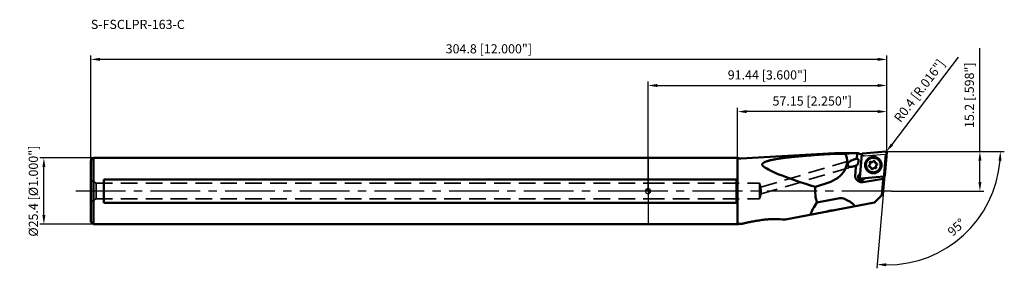
# Model space of a CAD drawing. Units: millimetres. Extents: x -241 to 136, y -30 to 66.
import ezdxf

# ---------------------------------------------------------------- set-up
doc = ezdxf.new("R2010")
doc.units = ezdxf.units.MM
doc.linetypes.add('CENTER2', pattern=[28.575, 19.05, -3.175, 3.175, -3.175])
doc.linetypes.add('HIDDEN', pattern=[9.525, 6.35, -3.175])
for name, color, linetype, lineweight in [('1', 4, 'Continuous', 50), ('2', 7, 'Continuous', 25), ('3', 1, 'HIDDEN', 35), ('4', 2, 'CENTER2', 25), ('nocut', 7, 'Continuous', 25), ('sk1', 4, 'Continuous', 50), ('sk2', 7, 'Continuous', 25), ('sk3', 1, 'HIDDEN', 35), ('sk4', 2, 'CENTER2', 25), ('sk6', 5, 'Continuous', 35)]:
    doc.layers.add(name, color=color, linetype=linetype, lineweight=lineweight)
doc.styles.add('simplex', font='txt.shx', dxfattribs={"height": 3.5})
doc.dimstyles.new('コピー - ISO-25', dxfattribs={"dimscale": 0, "dimtxt": 3.5, "dimasz": 3.5, "dimexe": 1.5, "dimexo": 0, "dimgap": 2.3, "dimtad": 1, "dimdec": 8, "dimdsep": 46, "dimtxsty": 'simplex', "dimcen": 0.09, "dimclrd": 256, "dimclre": 256, "dimclrt": 256, "dimadec": 0, "dimazin": 0, "dimtfac": 1, "dimtofl": 0, "dimtmove": 0, "dimatfit": 3, "dimfxl": 1, "dimtolj": 1, "dimlwd": -1, "dimlwe": -1, "dimarcsym": 0})

# ---------------------------------------------------------------- blocks, each defined once
blk = doc.blocks.new('zero block')
h = blk.add_hatch(color=7)
h.paths.add_polyline_path([(0, 1, 0.414214), (-1, 0), (0, 0)])
h.paths.add_polyline_path([(1, 0), (0, 0), (0, -1, 0.414214)])
at = {"color": 7, "ltscale": 0.2}
for p, q in [((-1, 0), (1, 0)), ((0, -1), (0, 1))]:
    blk.add_line(p, q, dxfattribs=at)
for start, end in [(90, 180), (180, 270), (0, 90), (270, 0)]:
    blk.add_arc((0, 0), 1, start, end, dxfattribs=at)
blk = doc.blocks.new('*D10')
at = {"layer": 'Defpoints', "color": 0}
for p in [(-213.36, 50.47), (-213.36, 11.5), (91.44, 14.56)]:
    blk.add_point(p, dxfattribs=at)
at = {"layer": 'sk2'}
for p, q in [((-213.36, 11.5), (-213.36, 51.97)), ((87.94, 50.47), (-209.86, 50.47)), ((91.44, 14.56), (91.44, 51.97))]:
    blk.add_line(p, q, dxfattribs=at)
for points in [[(-209.86, 51.06), (-209.86, 49.89), (-213.36, 50.47)], [(87.94, 49.89), (87.94, 51.06), (91.44, 50.47)]]:
    blk.add_solid(points, dxfattribs=at)
at = {"layer": 'sk2', "insert": (-60.96, 54.52), "char_height": 3.5, "attachment_point": 5, "style": 'simplex'}
blk.add_mtext('\\A1;304.8 [12.000"]', dxfattribs=at)
blk = doc.blocks.new('*D11')
at = {"layer": '2'}
for p, q in [((34.29, 12.7), (34.29, 31.97)), ((87.94, 30.47), (37.79, 30.47)), ((91.44, 14.56), (91.44, 31.97))]:
    blk.add_line(p, q, dxfattribs=at)
for points in [[(37.79, 31.06), (37.79, 29.89), (34.29, 30.47)], [(87.94, 29.89), (87.94, 31.06), (91.44, 30.47)]]:
    blk.add_solid(points, dxfattribs=at)
at = {"layer": 'Defpoints', "color": 0}
for p in [(34.29, 30.47), (34.29, 12.7), (91.44, 14.56)]:
    blk.add_point(p, dxfattribs=at)
at = {"layer": '2', "insert": (62.86, 34.52), "char_height": 3.5, "attachment_point": 5, "style": 'simplex'}
blk.add_mtext('\\A1;57.15 [2.250"]', dxfattribs=at)
blk = doc.blocks.new('*D12')
at = {"layer": '2'}
for p, q in [((127.07, 15.2), (127.07, 54.8)), ((90.89, 15.2), (128.57, 15.2)), ((127.07, 3.5), (127.07, 11.7)), ((93.27, 0), (128.57, 0))]:
    blk.add_line(p, q, dxfattribs=at)
for points in [[(127.66, 11.7), (126.49, 11.7), (127.07, 15.2)], [(126.49, 3.5), (127.66, 3.5), (127.07, 0)]]:
    blk.add_solid(points, dxfattribs=at)
at = {"layer": 'Defpoints', "color": 0}
for p in [(90.89, 15.2), (127.07, 15.2), (93.27, 0)]:
    blk.add_point(p, dxfattribs=at)
at = {"layer": '2', "insert": (123.02, 36.75), "char_height": 3.5, "attachment_point": 5, "rotation": 90, "style": 'simplex'}
blk.add_mtext('\\A1;15.2 [.598"]', dxfattribs=at)
blk = doc.blocks.new('*D13')
at = {"layer": 'Defpoints', "color": 0}
for p in [(-231.33, 12.7), (-212.16, 12.7), (-212.16, -12.7)]:
    blk.add_point(p, dxfattribs=at)
at = {"layer": 'sk2'}
for p, q in [((-212.16, 12.7), (-232.83, 12.7)), ((-231.33, -9.2), (-231.33, 9.2)), ((-212.16, -12.7), (-232.83, -12.7))]:
    blk.add_line(p, q, dxfattribs=at)
for points in [[(-230.74, 9.2), (-231.91, 9.2), (-231.33, 12.7)], [(-231.91, -9.2), (-230.74, -9.2), (-231.33, -12.7)]]:
    blk.add_solid(points, dxfattribs=at)
at = {"layer": 'sk2', "insert": (-235.38, 0), "char_height": 3.5, "attachment_point": 5, "rotation": 90, "style": 'simplex'}
blk.add_mtext('\\A1;%%c25.4 [%%c1.000"]', dxfattribs=at)
blk = doc.blocks.new('*D14')
at = {"layer": '2'}
for p, q in [((118.73, 51.32), (93.4, 17.91)), ((90.95, 14.8), (91.13, 14.8)), ((91.04, 14.71), (91.04, 14.89))]:
    blk.add_line(p, q, dxfattribs=at)
blk.add_solid([(92.93, 18.26), (93.86, 17.56), (91.28, 15.12)], dxfattribs=at)
at = {"layer": 'Defpoints', "color": 0}
for p in [(91.28, 15.12), (91.04, 14.8)]:
    blk.add_point(p, dxfattribs=at)
at = {"layer": '2', "insert": (103.9, 38.46), "char_height": 3.5, "attachment_point": 5, "rotation": 52.827, "style": 'simplex'}
blk.add_mtext('\\A1;R0.4 [R.016"]', dxfattribs=at)
blk = doc.blocks.new('*D15')
at = {"layer": '2'}
for p, q in [((0, 0), (0, 41.97)), ((91.44, 14.56), (91.44, 41.97)), ((3.5, 40.47), (87.94, 40.47))]:
    blk.add_line(p, q, dxfattribs=at)
for points in [[(3.5, 41.06), (3.5, 39.89), (0, 40.47)], [(87.94, 39.89), (87.94, 41.06), (91.44, 40.47)]]:
    blk.add_solid(points, dxfattribs=at)
at = {"layer": 'Defpoints', "color": 0}
for p in [(91.44, 40.47), (91.44, 14.56), (0, 0)]:
    blk.add_point(p, dxfattribs=at)
at = {"layer": '2', "insert": (45.72, 44.52), "char_height": 3.5, "attachment_point": 5, "style": 'simplex'}
blk.add_mtext('\\A1;91.44 [3.600"]', dxfattribs=at)
blk = doc.blocks.new('*D16')
at = {"layer": '2'}
for p, q in [((128.57, 15.2), (136.41, 15.2)), ((90.67, 5.94), (87.56, -29.56))]:
    blk.add_line(p, q, dxfattribs=at)
blk.add_arc((91.48, 15.2), 43.43, 269.6185, 355.3815, dxfattribs=at)
for points in [[(135.35, 11.68), (134.18, 11.73), (134.91, 15.2)], [(91.21, -27.65), (91.16, -28.81), (87.69, -28.07)]]:
    blk.add_solid(points, dxfattribs=at)
at = {"layer": 'Defpoints', "color": 0}
for p in [(90.89, 15.2), (128.57, 15.2), (91.44, 14.77), (90.67, 5.94), (110.97, -23.61)]:
    blk.add_point(p, dxfattribs=at)
at = {"layer": '2', "insert": (118.08, -13.84), "char_height": 3.5, "attachment_point": 5, "rotation": 42.5, "style": 'simplex'}
blk.add_mtext('\\A1;95%%d', dxfattribs=at)

msp = doc.modelspace()

# ---------------------------------------------------------------- linework, layer by layer
at = {"layer": '1'}
for p, q in [((91.00692725, 15.19849265), (82.21437403, 14.42925497)), ((34.29, 12.7), (0, 12.7)), ((34.29, 12.7), (34.29, -12.7)), ((71.44031027, 14.58), (35.52735305, 12.54763145)), ((71.44031027, 14.33634888), (70.80811361, 14.30144923)), ((71.44031027, 14.58), (80.15399584, 14.58)), ((71.44031027, 14.33634888), (71.44031027, 14.58)), ((75.57493768, 14.3408964), (71.44031027, 14.33634888)), ((81.852022, 14.06576), (81.07987968, 5.24013282)), ((86.22526301, 12.8025708), (86.26538496, 12.8025708)), ((90.66633292, 5.93938161), (91.43847525, 14.76500878)), ((84.81699077, 9.35591387), (84.81561474, 9.3559109)), ((87.45171492, 10.64922075), (87.4548877, 10.64922774)), ((87.4548877, 10.64922774), (87.45626374, 10.64923071)), ((87.45626374, 10.649231), (87.46448439, 10.64911425)), ((0, 4.4362146), (33.8396812, 4.4362146)), ((33.8396812, -4.4362146), (33.8396812, 4.4362146)), ((70.58111429, 3.93509601), (72.00434979, 4.69941224)), ((80.89311561, 6.35354045), (81.20463018, 6.66603762)), ((81.18115188, 6.39767943), (81.10406832, 6.32035273)), ((81.51142767, 4.80664896), (90.30398089, 5.57588663)), ((90.02072629, 4.74369842), (82.30705096, 3.45408302)), ((83.00455601, 4.93727888), (82.65357154, 4.58518732)), ((86.22526301, 7.2025708), (86.26538496, 7.2025708)), ((90.0919101, 5.55733311), (89.46572459, -1.6)), ((64.11215177, 1.64450034), (69.19701674, 3.33222343)), ((64.66203589, -4.33102603), (73.38165837, -2.73094549)), ((86.76572459, -4.3), (89.46572459, -1.6)), ((33.8396812, -4.4362146), (0, -4.4362146)), ((52.68545145, -10.92453403), (86.76572459, -4.3)), ((0, -12.7), (34.29, -12.7)), ((35.52735305, -12.54763145), (35.75043877, -12.56025621))]:
    msp.add_line(p, q, dxfattribs=at)
for centre, start, end in [((35.32959917, 16.04204033), 252.7207948814, 273.2390000004), ((35.32959917, -16.04204033), 86.7609999996, 107.2792051186)]:
    msp.add_arc(centre, 3.5, start, end, dxfattribs=at)
at = {"layer": '1', "extrusion": (0, 0, -1)}
for centre, major_axis, ratio, start_param, end_param in [((79.74016724, 11.09674128), (-0.44323325, -1.34024545), 0.582377801, 2.8460083506, 5.854225359), ((80.86031027, 82.52668676), (-6.55801032, -105.28548611), 0.0435174642, 5.4113550467, 5.4379040104), ((79.26406756, 0), (-2.61211645, -14.46780881), 0.6911042114, 2.971706107, 2.9998034303), ((81.75962378, 22.46746255), (7.75892937, -7.47471367), 0.6748718952, 1.033956218, 1.1377214087), ((81.81719696, 22.31943027), (0.0710017, -8.20848291), 0.9708568756, 0.0036940404, 0.0396648025), ((126.04115501, -4.07420235), (83.11645251, -15.45686703), 0.0990515035, 2.3928542463, 2.9461134845), ((67.93078562, 11.75503236), (7.05400786, -4.21607229), 0.9650952783, 6.2266450731, 6.8069159925), ((80.86031027, 82.52668676), (-6.55801032, -105.28548611), 0.0435174642, 5.4725970572, 5.5208741512), ((70.86031027, 13.32826689), (-5.65685425, -9.79795897), 0.5773502692, 5.532693729, 5.7072266541), ((81.89768644, 5.43617617), (1.4323586, -0.05998484), 0.8716810873, 3.6321683773, 3.6751379301), ((80.87568446, 6.35354045), (-0.21976684, -0.21976657), 0.0396895005, 4.6727202264, 4.8241935131), ((81.89768644, 5.43617617), (-0.92848777, -0.96281562), 0.8585722251, 5.0107376649, 5.0537072177), ((82.63614039, 4.58518732), (-0.21976684, -0.21976657), 0.0396895005, 4.6727202489, 4.8241934891), ((79.03107274, 0), (15.00957273, 0), 0.9983974163, 2.8483958355, 3.2515534168), ((69.38165833, -16.52890448), (-5.65685425, -13.65685426), 0.4142135623, 2.8797932715, 3.1711931923), ((81.46044529, 0.85719472), (18.99011332, 13.67344667), 0.3411890027, 3.5536603735, 3.919884752)]:
    msp.add_ellipse(centre, major_axis=major_axis, ratio=ratio, start_param=start_param, end_param=end_param, dxfattribs=at)
at = {"layer": '1'}
for points, knots in [([(91.43847525, 14.76500878), (91.44100558, 14.79393059), (91.43976174, 14.85251493), (91.41900347, 14.93774591), (91.38036316, 15.01649505), (91.32565307, 15.08497541), (91.2574742, 15.13995658), (91.17903856, 15.17881689), (91.09412058, 15.19972505), (91.03573912, 15.20101333), (91.00692725, 15.19849265)], [0, 0, 0, 0, 0.1252432628, 0.2504485118, 0.375595365, 0.5006460287, 0.6255935547, 0.7504502917, 0.875232861, 1, 1, 1, 1]), ([(44.21029817, 9.48917122), (44.16073408, 9.52667097), (44.06621947, 9.60334327), (43.93874559, 9.72759916), (43.83332518, 9.85931627), (43.75620813, 9.99862767), (43.71486438, 10.14462887), (43.71618991, 10.29299469), (43.76068995, 10.43626917), (43.84171557, 10.5698018), (43.95147211, 10.69300889), (44.08352822, 10.80660915), (44.23276429, 10.91155393), (44.39523533, 11.00881721), (44.5679749, 11.09933117), (44.81117717, 11.2130936), (45.13003297, 11.34150139), (45.52662899, 11.47863804), (45.93544922, 11.60322497), (46.3531727, 11.71757472), (46.77764592, 11.82341853), (47.20738361, 11.92208716), (47.78738288, 12.04574661), (48.5201775, 12.18685067), (49.40723209, 12.33955137), (50.30153953, 12.47924818), (51.20137645, 12.60828852), (52.10557213, 12.72842555), (53.01329047, 12.84100959), (54.22857996, 12.98258654), (55.75323287, 13.14542115), (57.58841736, 13.32331767), (59.42917185, 13.48737238), (61.27428244, 13.64014343), (63.12286844, 13.78352691), (64.97425036, 13.91895085), (66.82787484, 14.0474792), (68.68326399, 14.1698859), (69.92083843, 14.24774315), (70.53984083, 14.28579207)], [0, 0, 0, 0, 0.0065583221, 0.0128271118, 0.0187509648, 0.0243002962, 0.0295218286, 0.0345831795, 0.0397299308, 0.045157713, 0.050942813, 0.0570730761, 0.0635004459, 0.0701718924, 0.0770409837, 0.0840702342, 0.0984964858, 0.1132872984, 0.1283393772, 0.1435861891, 0.1589829907, 0.174498559, 0.1901103128, 0.2215588257, 0.2532365976, 0.2850858827, 0.3170685029, 0.3491578747, 0.3813348072, 0.413584966, 0.4782630717, 0.5431292113, 0.6081414438, 0.6732700874, 0.7384927998, 0.8037917119, 0.8691516431, 0.9345588087, 1, 1, 1, 1]), ([(75.20345602, 7.93040621), (75.32589644, 8.16551493), (75.56313559, 8.64935498), (75.8719343, 9.40843469), (76.06988372, 10.0770792), (76.1767741, 10.63229124), (76.22724861, 11.05787592), (76.24497788, 11.48738963), (76.22913491, 11.91701971), (76.1808948, 12.34301104), (76.07769158, 12.89953259), (75.88588285, 13.57141956), (75.68348954, 14.08886059), (75.57493768, 14.3408964)], [0, 0, 0, 0, 0.1188625307, 0.2414764914, 0.3670846018, 0.4307658445, 0.4948205169, 0.559071906, 0.623329284, 0.6874052103, 0.7511316067, 0.876950343, 1, 1, 1, 1]), ([(80.1480836, 14.56474325), (79.73213414, 14.56304107), (79.11369651, 14.55830052), (78.2982651, 14.54278438), (77.70833751, 14.525021), (77.13836011, 14.49899243), (76.59202583, 14.46231541), (76.07293816, 14.41239507), (75.73729419, 14.36709789), (75.57493768, 14.3408964)], [0, 0, 0, 0, 0.2723041203, 0.4048611297, 0.5339130461, 0.6586648729, 0.7783667453, 0.8923379221, 1, 1, 1, 1]), ([(79.37692, 9.68463043), (79.23444275, 9.64226314), (78.95074135, 9.56006103), (78.52524287, 9.44959014), (78.17078322, 9.3753762), (77.8884718, 9.3336125), (77.67899514, 9.31353418), (77.4712265, 9.30746104), (77.26615235, 9.31934466), (77.06557666, 9.35465354), (76.87314399, 9.42084678), (76.72662547, 9.50978891), (76.62564849, 9.60396496), (76.55940144, 9.68734714), (76.50574469, 9.78208225), (76.45324284, 9.92141091), (76.42728067, 10.11002432), (76.45214072, 10.33563473), (76.5197758, 10.54932032), (76.61889556, 10.74565696), (76.78100147, 10.98187476), (77.02867032, 11.23720376), (77.37000145, 11.48867733), (77.74053637, 11.69758119), (78.13197874, 11.87463316), (78.53892592, 12.02871283), (78.81618124, 12.12040852), (78.95630559, 12.16472824)], [0, 0, 0, 0, 0.0648740176, 0.1289004667, 0.1918314447, 0.2228082084, 0.2534132426, 0.28362362, 0.3134403231, 0.3429203268, 0.3722402958, 0.4017955863, 0.4168973311, 0.4323122247, 0.4480903489, 0.4642173184, 0.4970656883, 0.5300379677, 0.5625223124, 0.5943742305, 0.6256866002, 0.6872665433, 0.7485205414, 0.8101697321, 0.8725744927, 0.9358578143, 1, 1, 1, 1]), ([(79.30667441, 12.27193175), (79.27731051, 12.26319978), (79.16029837, 12.22819874), (79.04354616, 12.19232143), (78.95630559, 12.16472824)], [0, 0, 0, 0, 0.2508267272, 1, 1, 1, 1]), ([(79.93681112, 12.45405583), (79.88401995, 12.4390384), (79.67373822, 12.37915432), (79.46363882, 12.31860837), (79.30667441, 12.27193175)], [0, 0, 0, 0, 0.2510282984, 1, 1, 1, 1]), ([(80.15399778, 14.57999959), (80.17638124, 14.57999959), (80.27071867, 14.57976024), (80.36505229, 14.57871909), (80.43699938, 14.57772799)], [0, 0, 0, 0, 0.23727033, 1, 1, 1, 1]), ([(81.57212648, 14.11467022), (81.53802411, 14.11576885), (81.48914244, 14.12029982), (81.42954982, 14.13266127), (81.40393754, 14.14054288), (81.39285698, 14.14503064)], [0, 0, 0, 0, 0.5609155531, 0.8034683689, 1, 1, 1, 1]), ([(82.21437403, 14.42925497), (82.16840656, 14.4252334), (82.07705928, 14.40075337), (81.96148215, 14.31941037), (81.88045031, 14.20344327), (81.85605694, 14.1118795), (81.852022, 14.06576)], [0, 0, 0, 0, 0.2495945672, 0.4994242928, 0.7495799728, 1, 1, 1, 1]), ([(84.03953121, 7.77592327), (83.89452892, 7.92157602), (83.69774003, 8.16248273), (83.48675776, 8.51624618), (83.31111678, 8.88923798), (83.16136591, 9.38518399), (83.1110331, 9.90087199), (83.13136666, 10.31285003), (83.19174698, 10.72081618), (83.34169546, 11.21668378), (83.6336533, 11.76457375), (84.0265663, 12.24490393), (84.50517294, 12.63902897), (84.96075695, 12.88323968), (85.34775193, 13.02205984), (85.64699968, 13.09721411), (85.95214708, 13.14253939), (86.36257872, 13.1626703), (86.87644192, 13.11178508), (87.37040855, 12.96106902), (87.74174131, 12.78457526), (88.00629004, 12.62529595), (88.25394548, 12.44077649), (88.40628117, 12.3020863), (88.47882371, 12.22921834)], [0, 0, 0, 0, 0.0624961159, 0.0937965155, 0.1251082327, 0.1876788356, 0.2502673037, 0.2816001212, 0.3129306368, 0.3755014339, 0.4380396042, 0.5005346771, 0.5629831286, 0.6253886173, 0.656615955, 0.6878367099, 0.7190529856, 0.7502670367, 0.8126217983, 0.874994394, 0.9062305264, 0.9374747798, 0.9687341018, 1, 1, 1, 1]), ([(86.22526269, 12.8025708), (86.08836201, 12.80257079), (85.81411526, 12.78228848), (85.41201106, 12.69168334), (85.02744307, 12.54286688), (84.66885785, 12.3390754), (84.34398265, 12.084737), (84.05984822, 11.78537079), (83.8225862, 11.44746619), (83.63731317, 11.07833927), (83.50802065, 10.68597349), (83.43749097, 10.27884832), (83.42724121, 9.86575747), (83.47749367, 9.45561972), (83.58716089, 9.05729837), (83.75390565, 8.67937747), (83.97405465, 8.33011123), (84.15349736, 8.12116512), (84.25022519, 8.02400338)], [0, 0, 0, 0, 0.0624033847, 0.1248137023, 0.187237055, 0.2496786123, 0.3121419354, 0.3746287132, 0.4371386164, 0.499669323, 0.5622167184, 0.6247752479, 0.6873383955, 0.7498992473, 0.8124510871, 0.8749879779, 0.9375053169, 1, 1, 1, 1]), ([(88.47882371, 12.22921834), (88.623826, 12.08356559), (88.82061489, 11.84265888), (89.03159717, 11.48889543), (89.20723814, 11.11590362), (89.35698901, 10.61995761), (89.40732182, 10.10426962), (89.38698826, 9.69229157), (89.32660794, 9.28432543), (89.17665947, 8.78845782), (88.88470162, 8.24056786), (88.49178862, 7.76023768), (88.01318198, 7.36611264), (87.55759797, 7.12190192), (87.170603, 6.98308177), (86.87135524, 6.9079275), (86.56620784, 6.86260221), (86.1557762, 6.84247131), (85.641913, 6.89335653), (85.14794637, 7.04407258), (84.77661361, 7.22056635), (84.51206489, 7.37984566), (84.26440945, 7.56436512), (84.11207375, 7.70305531), (84.03953121, 7.77592327)], [0, 0, 0, 0, 0.0624961159, 0.0937965155, 0.1251082327, 0.1876788356, 0.2502673037, 0.2816001212, 0.3129306368, 0.3755014339, 0.4380396042, 0.5005346771, 0.5629831286, 0.6253886173, 0.656615955, 0.6878367099, 0.7190529856, 0.7502670367, 0.8126217983, 0.874994394, 0.9062305264, 0.9374747798, 0.9687341018, 1, 1, 1, 1]), ([(85.65508748, 11.13310512), (85.71371735, 11.13310519), (85.83158841, 11.14872023), (85.99577892, 11.21741087), (86.13658246, 11.32649214), (86.20846404, 11.42142462), (86.23752319, 11.47250532)], [0, 0, 0, 0, 0.2497367708, 0.4995981426, 0.7496750553, 1, 1, 1, 1]), ([(86.23752319, 11.47250532), (86.25012607, 11.49465889), (86.28130109, 11.53583079), (86.34236705, 11.58313942), (86.41357652, 11.6129306), (86.46469742, 11.61970337), (86.49012553, 11.61970304)], [0, 0, 0, 0, 0.2503234931, 0.5003996955, 0.7502598728, 1, 1, 1, 1]), ([(88.23921142, 11.98154313), (88.1103282, 12.1110045), (87.82639059, 12.34514567), (87.34075521, 12.60578859), (86.81376574, 12.76642205), (86.44782628, 12.8025708), (86.26538496, 12.8025708)], [0, 0, 0, 0, 0.2501836067, 0.5002186776, 0.7501400722, 1, 1, 1, 1]), ([(86.26538496, 7.2025708), (86.40221654, 7.2025708), (86.67632933, 7.22284966), (87.07824125, 7.31344064), (87.4626369, 7.46223878), (87.8210759, 7.66601459), (88.14583346, 7.92034728), (88.42987755, 8.21972408), (88.66707211, 8.55765948), (88.85229426, 8.9268379), (88.98154581, 9.31927259), (89.05203893, 9.72647739), (89.06225353, 10.13964947), (89.01196746, 10.54985992), (88.90227171, 10.948236), (88.7355097, 11.32618643), (88.51536259, 11.67545305), (88.33592987, 11.8843908), (88.23921142, 11.98154313)], [0, 0, 0, 0, 0.0623764924, 0.1247618344, 0.1871638756, 0.2495892121, 0.3120423878, 0.3745255464, 0.4370382502, 0.4995775183, 0.5621380861, 0.6247128577, 0.6872935167, 0.7498712419, 0.8124374632, 0.8749846007, 0.9375067582, 1, 1, 1, 1]), ([(86.51064741, 11.61897563), (86.51990655, 11.61831827), (86.55672221, 11.61393426), (86.59266574, 11.60237567), (86.61760858, 11.59016781)], [0, 0, 0, 0, 0.2505214116, 1, 1, 1, 1]), ([(86.69588321, 11.53410989), (86.72281622, 11.50705606), (86.76639286, 11.44157576), (86.78121548, 11.36434155), (86.78101015, 11.32612823)], [0, 0, 0, 0, 0.4997426424, 1, 1, 1, 1]), ([(86.78101015, 11.32612823), (86.78077224, 11.28185266), (86.78904979, 11.19302183), (86.82726588, 11.06499154), (86.88974753, 10.94696232), (86.94609965, 10.87790739), (86.97729087, 10.84657625)], [0, 0, 0, 0, 0.2501608316, 0.5002523725, 0.7502126877, 1, 1, 1, 1]), ([(79.66173321, 9.7705612), (79.6379724, 9.76330898), (79.54310915, 9.73441941), (79.44815893, 9.70581417), (79.37692, 9.68463043)], [0, 0, 0, 0, 0.2505216995, 1, 1, 1, 1]), ([(84.25022519, 8.02400338), (84.37916446, 7.8944857), (84.66324974, 7.66023361), (85.14916326, 7.39946298), (85.67649858, 7.23874053), (86.04269051, 7.20257082), (86.22526269, 7.2025708)], [0, 0, 0, 0, 0.2501436143, 0.5001710083, 0.7501095182, 1, 1, 1, 1]), ([(84.52543715, 9.62750341), (84.52354166, 9.6546623), (84.5273921, 9.70980562), (84.55574053, 9.78745577), (84.60435849, 9.85423372), (84.64795855, 9.88808181), (84.6715312, 9.90157383)], [0, 0, 0, 0, 0.2502561577, 0.5004048924, 0.7503344107, 1, 1, 1, 1]), ([(84.55406429, 9.52011488), (84.55000153, 9.52849349), (84.5353767, 9.56269393), (84.52737696, 9.59970942), (84.52543715, 9.62750338)], [0, 0, 0, 0, 0.2504937422, 1, 1, 1, 1]), ([(84.81561474, 9.35591061), (84.7777603, 9.35591086), (84.70125444, 9.37106307), (84.63659175, 9.41464929), (84.60985705, 9.44150391)], [0, 0, 0, 0, 0.4997423464, 1, 1, 1, 1]), ([(84.6715312, 9.90157383), (84.70986237, 9.92351301), (84.78239977, 9.97516338), (84.873743, 10.07241164), (84.94432706, 10.18579562), (84.99134963, 10.31086885), (85.01300228, 10.44276994), (85.00843128, 10.57638178), (84.97784898, 10.70645054), (84.9408166, 10.78759623), (84.91857473, 10.8258484)], [0, 0, 0, 0, 0.1247900788, 0.2496730948, 0.3746463951, 0.4996938453, 0.6247879713, 0.7498941465, 0.8749758684, 1, 1, 1, 1]), ([(85.29458761, 9.15856536), (85.26360564, 9.18968631), (85.19535438, 9.24596926), (85.07862482, 9.3086218), (84.95196283, 9.34723258), (84.86401146, 9.35592117), (84.81699077, 9.35591387)], [0, 0, 0, 0, 0.2502122197, 0.5002528741, 0.7501616427, 1, 1, 1, 1]), ([(84.91857473, 10.8258484), (84.90489706, 10.84937162), (84.88403796, 10.90056109), (84.87524205, 10.98278307), (84.88940948, 11.06424656), (84.91358137, 11.11395044), (84.9287726, 11.13651968)], [0, 0, 0, 0, 0.2499533104, 0.5000319961, 0.7500933616, 1, 1, 1, 1]), ([(84.92877259, 11.13651967), (84.93396817, 11.14423861), (84.95614106, 11.17402781), (84.98408198, 11.19950664), (85.00710638, 11.21510053)], [0, 0, 0, 0, 0.2507123668, 1, 1, 1, 1]), ([(85.00710633, 11.21510049), (85.03086148, 11.23118931), (85.08344079, 11.25643008), (85.14112825, 11.2650427), (85.16980103, 11.26504293)], [0, 0, 0, 0, 0.5001563683, 1, 1, 1, 1]), ([(85.16980103, 11.26504293), (85.1953744, 11.26504314), (85.24676269, 11.25820815), (85.29453463, 11.2380804), (85.31660212, 11.22513125)], [0, 0, 0, 0, 0.499874489, 1, 1, 1, 1]), ([(85.49086833, 8.67901337), (85.49110624, 8.72328894), (85.48282869, 8.81211977), (85.4446126, 8.94015006), (85.38213095, 9.05817929), (85.32577884, 9.12723422), (85.29458761, 9.15856536)], [0, 0, 0, 0, 0.2501608316, 0.5002523725, 0.7502126877, 1, 1, 1, 1]), ([(85.31660212, 11.22513125), (85.36748412, 11.19527382), (85.47763372, 11.14886375), (85.59612194, 11.13310505), (85.65508748, 11.13310512)], [0, 0, 0, 0, 0.5001260822, 1, 1, 1, 1]), ([(85.57599527, 8.47103172), (85.54906226, 8.49808554), (85.50548562, 8.56356584), (85.490663, 8.64080005), (85.49086833, 8.67901337)], [0, 0, 0, 0, 0.4997426425, 1, 1, 1, 1]), ([(85.76123102, 8.38616598), (85.75197219, 8.38682332), (85.71515664, 8.39120768), (85.67921305, 8.4027658), (85.65426995, 8.41497377)], [0, 0, 0, 0, 0.2505129962, 1, 1, 1, 1]), ([(86.03435529, 8.53263628), (86.02175241, 8.51048271), (85.99057739, 8.46931082), (85.92951143, 8.42200218), (85.85830196, 8.392211), (85.80718106, 8.38543824), (85.78175295, 8.38543857)], [0, 0, 0, 0, 0.2503234929, 0.5003996953, 0.7502598725, 1, 1, 1, 1]), ([(86.616791, 8.87203649), (86.55816113, 8.87203641), (86.44029007, 8.85642137), (86.27609956, 8.78773073), (86.13529602, 8.67864947), (86.06341444, 8.58371698), (86.03435529, 8.53263628)], [0, 0, 0, 0, 0.2497367707, 0.4995981426, 0.7496750553, 1, 1, 1, 1]), ([(86.95527639, 8.78001035), (86.90439438, 8.80986777), (86.79424478, 8.85627785), (86.67575654, 8.87203656), (86.616791, 8.87203649)], [0, 0, 0, 0, 0.5001260822, 1, 1, 1, 1]), ([(87.10207746, 8.74009867), (87.07650408, 8.74009846), (87.0251158, 8.74693346), (86.97734387, 8.7670612), (86.95527639, 8.78001035)], [0, 0, 0, 0, 0.4998744892, 1, 1, 1, 1]), ([(86.97729087, 10.84657625), (87.00827284, 10.81545529), (87.0765241, 10.75917235), (87.19325366, 10.69651981), (87.31991565, 10.65790903), (87.40786702, 10.64922044), (87.45171492, 10.64922021)], [0, 0, 0, 0, 0.2502122198, 0.5002528741, 0.7501616428, 1, 1, 1, 1]), ([(87.26477215, 8.79004111), (87.24101699, 8.77395232), (87.1884377, 8.74871152), (87.13075023, 8.74009891), (87.10207746, 8.74009867)], [0, 0, 0, 0, 0.5001563683, 1, 1, 1, 1]), ([(87.60034726, 10.10356777), (87.5620161, 10.08162859), (87.4894787, 10.02997822), (87.39813547, 9.93272995), (87.32755141, 9.81934598), (87.28052885, 9.69427275), (87.2588762, 9.56237167), (87.26344721, 9.42875982), (87.29402951, 9.29869107), (87.33106188, 9.21754538), (87.35330375, 9.17929321)], [0, 0, 0, 0, 0.1247900788, 0.2496730948, 0.3746463951, 0.4996938453, 0.6247879713, 0.7498941465, 0.8749758684, 1, 1, 1, 1]), ([(87.34310602, 8.86862213), (87.33791053, 8.86090331), (87.31573913, 8.83111274), (87.28779662, 8.80563502), (87.26477192, 8.79004096)], [0, 0, 0, 0, 0.250706962, 1, 1, 1, 1]), ([(87.35330375, 9.17929321), (87.36698142, 9.15576999), (87.38784052, 9.10458052), (87.39663643, 9.02235854), (87.38246901, 8.94089505), (87.3582971, 8.89119119), (87.34310589, 8.86862194)], [0, 0, 0, 0, 0.2499533103, 0.5000319958, 0.7500933611, 1, 1, 1, 1]), ([(87.46448439, 10.64911425), (87.50098046, 10.64807799), (87.5742879, 10.63191849), (87.63623621, 10.58953858), (87.66202143, 10.56363769)], [0, 0, 0, 0, 0.499747417, 1, 1, 1, 1]), ([(87.74644133, 10.37763821), (87.74833679, 10.35047931), (87.74448639, 10.29533599), (87.71613795, 10.21768584), (87.66751998, 10.15090787), (87.62391992, 10.11705978), (87.60034726, 10.10356777)], [0, 0, 0, 0, 0.2502561579, 0.5004048923, 0.7503344106, 1, 1, 1, 1]), ([(87.71781404, 10.48502704), (87.72187688, 10.47664828), (87.73650403, 10.44244848), (87.74450157, 10.40543197), (87.74644135, 10.3776379)], [0, 0, 0, 0, 0.2504967139, 1, 1, 1, 1]), ([(79.28142049, 6.1827273), (79.26917591, 6.06952943), (79.26173588, 5.84093584), (79.30232316, 5.50070659), (79.39275662, 5.17047496), (79.52924985, 4.85696797), (79.70707307, 4.56519111), (79.99198544, 4.21063411), (80.25365627, 3.98629069), (80.4416216, 3.85914674)], [0, 0, 0, 0, 0.1252613218, 0.2504921002, 0.3756064549, 0.500579884, 0.6254619208, 0.7503441418, 1, 1, 1, 1]), ([(82.30705096, 3.45408302), (82.22672227, 3.44065274), (82.06469856, 3.4213191), (81.82009522, 3.41552066), (81.57599268, 3.43295625), (81.25451242, 3.48687503), (80.94201299, 3.58650373), (80.64869468, 3.72874604), (80.50910413, 3.81339253), (80.44162058, 3.85903992)], [0, 0, 0, 0, 0.1250235913, 0.2500434821, 0.3750647009, 0.5000897637, 0.7498808993, 0.8749326593, 1, 1, 1, 1]), ([(81.69142018, 4.18617621), (81.61080781, 4.18617552), (81.44705397, 4.20092087), (81.20753868, 4.26912479), (80.98219731, 4.38500895), (80.78420924, 4.545516), (80.6253141, 4.74272042), (80.51352088, 4.96502315), (80.45181374, 5.19934753), (80.44291189, 5.35844197), (80.44614916, 5.43619833)], [0, 0, 0, 0, 0.1226878073, 0.2486168125, 0.3767717973, 0.5056848134, 0.6336944617, 0.7593151835, 0.8815563693, 1, 1, 1, 1]), ([(80.44614916, 5.43619833), (80.45098303, 5.55230371), (80.49395764, 5.77920869), (80.59692869, 5.98510064), (80.65889217, 6.07732527)], [0, 0, 0, 0, 0.5112148162, 1, 1, 1, 1]), ([(80.69100515, 6.12282757), (80.71561195, 6.15605586), (80.7687776, 6.22459897), (80.82763344, 6.28843925), (80.85983265, 6.32035273)], [0, 0, 0, 0, 0.476999435, 1, 1, 1, 1]), ([(81.10406832, 6.32035273), (81.04646625, 6.26256897), (80.94231793, 6.1352697), (80.82648638, 5.91774381), (80.75511205, 5.68173664), (80.73905291, 5.51788848), (80.73905291, 5.43617617)], [0, 0, 0, 0, 0.2497878544, 0.499747463, 0.749838321, 1, 1, 1, 1]), ([(80.73905291, 5.43617617), (80.73905291, 5.3604696), (80.75282906, 5.20871698), (80.8141423, 4.98886909), (80.91408386, 4.78370351), (81.04936119, 4.60008988), (81.21550594, 4.4440664), (81.40706314, 4.32079306), (81.61761111, 4.23435445), (81.76626162, 4.20315933), (81.84119109, 4.19445803)], [0, 0, 0, 0, 0.1252152832, 0.2504001968, 0.3755277118, 0.500578733, 0.6255441337, 0.7504259753, 0.8752371809, 1, 1, 1, 1]), ([(81.07987968, 5.24013282), (81.07734935, 5.21121101), (81.07859318, 5.15262668), (81.09935145, 5.0673957), (81.13799177, 4.98864656), (81.19270185, 4.9201662), (81.26088072, 4.86518503), (81.33931637, 4.82632471), (81.42423434, 4.80541656), (81.48261581, 4.80412828), (81.51142767, 4.80664896)], [0, 0, 0, 0, 0.1252432628, 0.2504485118, 0.375595365, 0.5006460287, 0.6255935547, 0.7504502917, 0.875232861, 1, 1, 1, 1]), ([(82.36585511, 4.36270508), (82.26623271, 4.30730372), (82.04697469, 4.21784173), (81.81169025, 4.18617725), (81.69142018, 4.18617621)], [0, 0, 0, 0, 0.486597983, 1, 1, 1, 1]), ([(82.6202886, 4.55199962), (82.58805394, 4.52005101), (82.52231587, 4.46255606), (82.4505522, 4.41284483), (82.41489279, 4.39120678)], [0, 0, 0, 0, 0.5210916344, 1, 1, 1, 1]), ([(90.30398089, 5.57588663), (90.34994837, 5.57990821), (90.44129564, 5.60438824), (90.55687277, 5.68573124), (90.63790462, 5.80169834), (90.66229799, 5.89326211), (90.66633292, 5.93938161)], [0, 0, 0, 0, 0.2495945672, 0.4994242928, 0.7495799728, 1, 1, 1, 1]), ([(79.09149471, -5.79171918), (79.04987958, -5.6870049), (78.94848619, -5.48499101), (78.75126878, -5.21160905), (78.52317705, -4.96729617), (78.27588896, -4.74738455), (78.0173086, -4.54672817), (77.66678449, -4.30112137), (77.22317422, -4.02398502), (76.69264969, -3.72152844), (76.17681038, -3.44421727), (75.68235627, -3.18838831), (75.35999794, -3.02573284), (75.20345598, -2.94738104)], [0, 0, 0, 0, 0.0689256741, 0.1374777774, 0.2055297398, 0.2729702442, 0.3397013823, 0.4056309256, 0.5347064256, 0.6594689677, 0.7791393342, 0.8929201658, 1, 1, 1, 1]), ([(68.30428654, -7.88854076), (68.52687669, -7.80557529), (68.98019045, -7.65802883), (69.67990131, -7.49443875), (70.39966533, -7.3865523), (70.88729398, -7.34954896), (71.13391071, -7.33851748)], [0, 0, 0, 0, 0.2462565597, 0.4934944841, 0.7440879394, 1, 1, 1, 1]), ([(35.75043706, -12.5602529), (35.93882048, -12.51558595), (36.57030004, -12.3673696), (37.7614666, -12.09794865), (39.38300554, -11.75617435), (41.21447745, -11.40943585), (43.16356454, -11.09534435), (45.19035518, -10.84308534), (47.27266584, -10.68388143), (48.67890495, -10.6655774), (49.38605496, -10.68598311)], [0, 0, 0, 0, 0.0420888724, 0.1410094734, 0.2654865268, 0.4023268861, 0.546193514, 0.6946041517, 0.8462062909, 1, 1, 1, 1]), ([(49.90320413, -10.71288556), (49.86014963, -10.7096487), (49.6879432, -10.69769278), (49.51546029, -10.68971796), (49.3860706, -10.68598394)], [0, 0, 0, 0, 0.2501223353, 1, 1, 1, 1])]:
    msp.add_open_spline(points, degree=3, knots=knots, dxfattribs=at)
for points in [[(70.80811361, 14.30144923), (70.71867365, 14.29650646), (70.62924851, 14.2912878), (70.53984083, 14.28579207)], [(86.49012553, 11.61970304), (86.4969705, 11.61970295), (86.50381976, 11.61946036), (86.51064754, 11.61897562)], [(86.61760842, 11.59016789), (86.64643376, 11.57605982), (86.67324113, 11.55685355), (86.69588321, 11.53410989)], [(84.60985705, 9.44150391), (84.58718681, 9.46427586), (84.56808402, 9.49120208), (84.5540643, 9.52011487)], [(85.65427006, 8.41497371), (85.62544472, 8.42908178), (85.59863736, 8.44828806), (85.57599527, 8.47103172)], [(85.78175295, 8.38543857), (85.77490799, 8.38543866), (85.76805872, 8.38568125), (85.76123094, 8.38616599)], [(87.66202143, 10.56363769), (87.68469167, 10.54086575), (87.70379443, 10.51393951), (87.71781418, 10.48502674)], [(52.68545108, -10.92453438), (51.75809528, -10.85319909), (50.83068143, -10.78261335), (49.9032034, -10.7128852)]]:
    msp.add_open_spline(points, degree=3, dxfattribs=at)
at = {"layer": '3'}
for p, q in [((43.17571717, 1.52794924), (79.30667425, 12.27193152)), ((43.35849058, -1.02589023), (79.37691997, 9.68463056)), ((0, 3), (42.64, 3)), ((42.64, -3), (42.64, 3)), ((43.17585161, 1.5277598), (42.64, 3)), ((0, -3), (42.64, -3)), ((43.35854597, -1.02581117), (42.64, -3)), ((43.35854586, -1.0258112), (43.35849056, -1.02589024)), ((43.35869785, -1.02281173), (43.35854597, -1.02581106)), ((43.35869785, -1.02281173), (43.35859523, -1.01711107))]:
    msp.add_line(p, q, dxfattribs=at)
for points, knots in [([(43.17571717, 1.52794922), (43.17564177, 1.52792669), (43.17561037, 1.52757052), (43.17553183, 1.52705339), (43.17551288, 1.52605594), (43.17550277, 1.52530975), (43.17550277, 1.52486861)], [0, 0, 0, 0, 0.0760429058, 0.2659639815, 0.573743305, 1, 1, 1, 1]), ([(43.17550277, 1.52486861), (43.17550277, 1.51923833), (43.17625954, 1.50314057), (43.17783768, 1.47189044), (43.18053253, 1.42660463), (43.18416844, 1.36788128), (43.18876873, 1.29648216), (43.19653482, 1.17869014), (43.20813278, 1.00761591), (43.22392794, 0.77958084), (43.24157862, 0.52887294), (43.26029602, 0.26647101), (43.27311221, 0.08887644), (43.27956366, 0)], [0, 0, 0, 0, 0.0110510368, 0.0316157341, 0.0614258974, 0.100088756, 0.1471000126, 0.2018567811, 0.3317915825, 0.4836524845, 0.6505133459, 0.8250955459, 1, 1, 1, 1]), ([(43.29202467, 0), (43.28555859, 0.09181574), (43.27252879, 0.27502162), (43.25297218, 0.54507924), (43.23684698, 0.76380197), (43.22447969, 0.92901047), (43.21591544, 1.04216547), (43.20794817, 1.14613621), (43.20067941, 1.23962343), (43.19420518, 1.32142346), (43.18861049, 1.39044919), (43.18450757, 1.43954169), (43.18169368, 1.47172922), (43.18002138, 1.49035326), (43.1785789, 1.50517336), (43.17752587, 1.51618977), (43.17654825, 1.52324366), (43.17622147, 1.52674359), (43.17585161, 1.52775982)], [0, 0, 0, 0, 0.1802157126, 0.359613558, 0.5301433394, 0.6096255665, 0.6839882936, 0.7523285974, 0.8137916477, 0.8675839106, 0.912989334, 0.9493843827, 0.9640374492, 0.9762540818, 0.9859895829, 0.9932079358, 0.9978825952, 1, 1, 1, 1]), ([(43.35849059, -1.02589021), (43.35722097, -1.02068713), (43.3565229, -1.00992339), (43.35479749, -0.99396878), (43.35342672, -0.97794238), (43.35159922, -0.95658605), (43.34936286, -0.92988203), (43.34677381, -0.89783179), (43.34421433, -0.86577846), (43.3408499, -0.82303713), (43.33670332, -0.76960578), (43.33179139, -0.70548325), (43.32530012, -0.61998213), (43.31727715, -0.51309884), (43.307745, -0.38483177), (43.29828786, -0.25655916), (43.28889333, -0.12828194), (43.2826679, -0.04276106), (43.27956366, 0)], [0, 0, 0, 0, 0.0156151189, 0.0312380249, 0.0468631706, 0.0624894524, 0.0937391188, 0.1249897373, 0.1562400465, 0.1874904056, 0.2499911554, 0.3124918924, 0.3749926298, 0.499994102, 0.624995576, 0.7499970504, 0.8749985251, 1, 1, 1, 1]), ([(43.35859523, -1.01711107), (43.35821763, -1.00393937), (43.35626811, -0.96738545), (43.35230927, -0.89789962), (43.34621182, -0.80000977), (43.33826149, -0.67643597), (43.32859114, -0.53051183), (43.31316706, -0.30252063), (43.30073023, -0.1236155), (43.29202467, 0)], [0, 0, 0, 0, 0.0387827541, 0.1077229013, 0.2048510105, 0.3274442836, 0.472177907, 0.6352748348, 1, 1, 1, 1])]:
    msp.add_open_spline(points, degree=3, knots=knots, dxfattribs=at)
at = {"layer": '4'}
msp.add_line((93.26505875, 0), (0, 0), dxfattribs=at)
at = {"layer": 'nocut'}
for p, q in [((34.29, 12.7), (0, 12.7)), ((0, 12.7), (0, -12.7)), ((71.44031027, 14.58), (35.52735305, 12.54763145)), ((71.44031027, 14.58), (80.15399584, 14.58)), ((82.748716, 13.49649152), (90.84873487, 14.20787978)), ((90.84873487, 14.20787978), (89.46572459, -1.6)), ((86.76572459, -4.3), (89.46572459, -1.6)), ((52.68545145, -10.92453403), (86.76572459, -4.3)), ((0, -12.7), (34.29, -12.7)), ((35.52735305, -12.54763145), (35.75043877, -12.56025621))]:
    msp.add_line(p, q, dxfattribs=at)
for centre, start, end in [((35.32959917, 16.04204033), 252.7207948814, 273.2390000004), ((35.32959917, -16.04204033), 86.7609999996, 107.2792051186)]:
    msp.add_arc(centre, 3.5, start, end, dxfattribs=at)
at = {"layer": 'nocut', "extrusion": (0, 0, -1)}
for centre, major_axis, ratio, start_param, end_param in [((81.75962378, 22.46746255), (7.75892937, -7.47471367), 0.6748718952, 1.033956218, 1.1377214087), ((81.81719696, 22.31943027), (0.0710017, -8.20848291), 0.9708568756, 6.2737923247, 6.3228501097), ((81.30021392, 23.64869825), (11.86690703, -14.95331125), 0.3111090907, 1.1207031449, 1.1451586866), ((86.1596902, 11.1540016), (23.86109763, -81.83868566), 0.0350399202, 1.6099120288, 1.6135810754), ((82.06760216, 21.67558784), (0.0710017, -8.20848291), 0.9708568756, 6.2065259574, 6.2283251595)]:
    msp.add_ellipse(centre, major_axis=major_axis, ratio=ratio, start_param=start_param, end_param=end_param, dxfattribs=at)
at = {"layer": 'nocut'}
for points, knots in [([(80.15399778, 14.57999959), (80.17638124, 14.57999959), (80.27071867, 14.57976024), (80.36505229, 14.57871909), (80.43699938, 14.57772799)], [0, 0, 0, 0, 0.23727033, 1, 1, 1, 1]), ([(81.57212648, 14.11467022), (81.53802411, 14.11576885), (81.48914244, 14.12029982), (81.42954982, 14.13266127), (81.40393754, 14.14054288), (81.39285698, 14.14503064)], [0, 0, 0, 0, 0.5609155531, 0.8034683689, 1, 1, 1, 1]), ([(82.36115709, 13.51891157), (82.3621576, 13.51546245), (82.36841846, 13.50831877), (82.38276927, 13.50078724), (82.40355876, 13.49387139), (82.43035114, 13.48825307), (82.46227287, 13.48410601), (82.51120699, 13.48089716), (82.54946453, 13.48153694), (82.57547266, 13.48323385)], [0, 0, 0, 0, 0.0482587611, 0.1195642033, 0.2176152319, 0.3412929394, 0.4870790249, 0.6497680434, 1, 1, 1, 1]), ([(35.75043706, -12.5602529), (35.93882048, -12.51558595), (36.57030004, -12.3673696), (37.7614666, -12.09794865), (39.38300554, -11.75617435), (41.21447745, -11.40943585), (43.16356454, -11.09534435), (45.19035518, -10.84308534), (47.27266584, -10.68388143), (48.67890495, -10.6655774), (49.38605496, -10.68598311)], [0, 0, 0, 0, 0.0420888724, 0.1410094734, 0.2654865268, 0.4023268861, 0.546193514, 0.6946041517, 0.8462062909, 1, 1, 1, 1]), ([(49.90320413, -10.71288556), (49.86014963, -10.7096487), (49.6879432, -10.69769278), (49.51546029, -10.68971796), (49.3860706, -10.68598394)], [0, 0, 0, 0, 0.2501223353, 1, 1, 1, 1])]:
    msp.add_open_spline(points, degree=3, knots=knots, dxfattribs=at)
msp.add_open_spline([(52.68545108, -10.92453438), (51.75809528, -10.85319909), (50.83068143, -10.78261335), (49.9032034, -10.7128852)], degree=3, dxfattribs=at)
at = {"layer": 'sk1'}
for p, q in [((-212.36, 12.7), (-213.36, 11.7)), ((-213.36, -11.7), (-213.36, 11.7)), ((-212.36, -12.7), (-212.36, 12.7)), ((0, 12.7), (-212.36, 12.7)), ((-208.36, 4.4362146), (-208.36, -4.4362146)), ((-208.36, 4.4362146), (0, 4.4362146)), ((0, -4.4362146), (-208.36, -4.4362146)), ((-213.36, -11.7), (-212.36, -12.7)), ((-212.36, -12.7), (0, -12.7))]:
    msp.add_line(p, q, dxfattribs=at)
at = {"layer": 'sk3'}
for p, q in [((-211.36814157, 3), (-213.36, 4.15)), ((-211.36814157, -3), (-211.36814157, 3)), ((-211.36814157, 3), (0, 3)), ((-211.36814157, -3), (-213.36, -4.15)), ((-211.36814157, -3), (0, -3))]:
    msp.add_line(p, q, dxfattribs=at)
at = {"layer": 'sk4'}
msp.add_line((0, 0), (-219.78840659, 0), dxfattribs=at)

# ---------------------------------------------------------------- block references
at = {"rotation": 180}
msp.add_blockref('zero block', (0, 0), dxfattribs=at)

# ---------------------------------------------------------------- texts
at = {"layer": 'sk6', "style": 'simplex'}
msp.add_text('S-FSCLPR-163-C', height=3.5, dxfattribs=at).set_placement((-213.36, 62.11732002))

# ---------------------------------------------------------------- dimensions: what is measured, and where the dimension line sits
at = {"layer": '2'}
dim = msp.add_linear_dim(base=(127.0734939778, 15.2), p1=(93.265058753, 0), p2=(90.889114353, 15.2), angle=90, dimstyle='コピー - ISO-25', override={"dimscale": 1, "dimdec": 8}, dxfattribs=at)
dim.commit()
dim.dimension.update_dxf_attribs({"geometry": '*D12', "text_midpoint": (127.0734939778, 36.75), "dimtype": 160})
for base, p1, p2, picture, middle in [((91.44, 40.475), (0, 0), (91.44, 14.5558654658), '*D15', (45.72, 44.525)), ((34.29, 30.475), (91.44, 14.5558654658), (34.29, 12.7), '*D11', (62.865, 34.525))]:
    dim = msp.add_linear_dim(base=base, p1=p1, p2=p2, dimstyle='コピー - ISO-25', override={"dimscale": 1, "dimdec": 8}, dxfattribs=at)
    dim.commit()
    dim.dimension.update_dxf_attribs({"geometry": picture, "text_midpoint": middle})
dim = msp.add_radius_dim(center=(91.04006221, 14.79992534), mpoint=(91.28175161, 15.11865129), dimstyle='コピー - ISO-25', override={"dimscale": 1, "dimdec": 8}, dxfattribs=at)
dim.commit()
dim.dimension.update_dxf_attribs({"geometry": '*D14', "text_midpoint": (101.33154045, 28.37172951), "dimtype": 164})
dim = msp.add_angular_dim_2l(base=(110.96884773, -23.6123916), line1=((90.88911435, 15.2), (128.57349398, 15.2)), line2=((90.66633292, 5.93938161), (91.43847525, 14.76500878)), dimstyle='コピー - ISO-25', override={"dimscale": 1}, dxfattribs=at)
dim.commit()
dim.dimension.update_dxf_attribs({"geometry": '*D16', "text_midpoint": (118.08273051, -13.83557057)})
at = {"layer": 'sk2'}
dim = msp.add_linear_dim(base=(-213.36, 50.475), p1=(91.44, 14.5558654658), p2=(-213.36, 11.5), dimstyle='コピー - ISO-25', override={"dimscale": 1, "dimdec": 8}, dxfattribs=at)
dim.commit()
dim.dimension.update_dxf_attribs({"geometry": '*D10', "text_midpoint": (-60.96, 54.525)})
dim = msp.add_linear_dim(base=(-231.3276816489, 12.7), p1=(-212.16, -12.7), p2=(-212.16, 12.7), angle=90, text='%%c<>', dimstyle='コピー - ISO-25', override={"dimscale": 1, "dimdec": 8}, dxfattribs=at)
dim.commit()
dim.dimension.update_dxf_attribs({"geometry": '*D13', "text_midpoint": (-231.3276816489, 0), "dimtype": 160})

doc.saveas('drawing.dxf')
